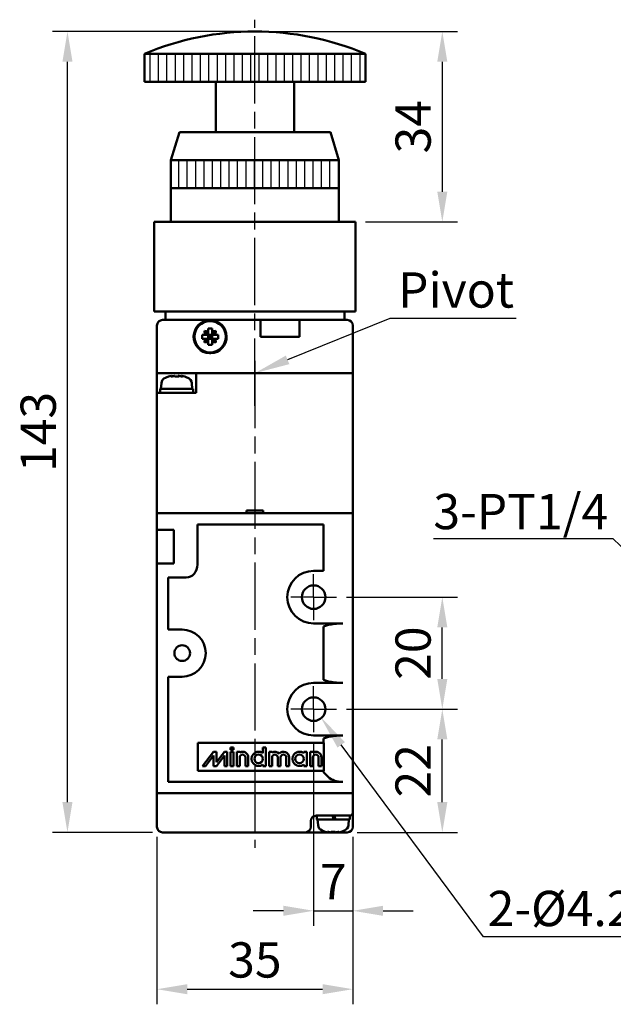
# Model space of a CAD drawing. Units: millimetres. Extents: x 780 to 2250, y 797 to 1807.
# Drawn here: x 939 to 1045, y 1519 to 1695 of the extents above; entities that cross this region are included whole.
import ezdxf

# ---------------------------------------------------------------- set-up
doc = ezdxf.new("R2010")
doc.units = ezdxf.units.MM
doc.linetypes.add('AM_ISO08W050', pattern=[18, 12, -1.5, 3, -1.5])
doc.linetypes.add('AM_ISO08W050x2', pattern=[9, 6, -0.75, 1.5, -0.75])
for name, color, linetype, lineweight in [('AM_5', 5, 'Continuous', 25), ('AM_7', 4, 'AM_ISO08W050', 25), ('AM_8', 1, 'Continuous', 25), ('AM_VIS', 7, 'Continuous', 50)]:
    doc.layers.add(name, color=color, linetype=linetype, lineweight=lineweight)
doc.styles.get("Standard").update_dxf_attribs({"font": 'ISOCP.SHX', "bigfont": 'CHINESET.SHX'})
doc.dimstyles.new('AM_ISO$0', dxfattribs={"dimtxt": 3.5, "dimasz": 3, "dimexe": 1.5, "dimexo": 1, "dimgap": 0.7, "dimtad": 1, "dimdsep": 46, "dimtxsty": 'Standard', "dimcen": 0, "dimclrd": 256, "dimclre": 256, "dimclrt": 256, "dimadec": 0, "dimazin": 2, "dimtp": 0.1, "dimtm": 0.1, "dimtfac": 0.6, "dimtmove": 0, "dimatfit": 3, "dimfxl": 0, "dimlwd": -1, "dimlwe": -1, "dimarcsym": 0})

# ---------------------------------------------------------------- blocks, each defined once
blk = doc.blocks.new('*D192')
at = {"layer": 'AM_5'}
for p, q in [((982.61, 1692.61), (1017.01, 1692.61)), ((1014.31, 1687.21), (1014.31, 1664.01)), ((1000.61, 1658.61), (1017.01, 1658.61))]:
    blk.add_line(p, q, dxfattribs=at)
for points in [[(1013.41, 1687.21), (1015.21, 1687.21), (1014.31, 1692.61)], [(1013.41, 1664.01), (1015.21, 1664.01), (1014.31, 1658.61)]]:
    blk.add_solid(points, dxfattribs=at)
at = {"layer": 'Defpoints', "color": 0}
for p in [(980.81, 1692.61), (998.81, 1658.61), (1014.31, 1658.61)]:
    blk.add_point(p, dxfattribs=at)
at = {"layer": 'AM_5', "insert": (1009.9, 1675.61), "char_height": 6.3, "attachment_point": 5, "rotation": 90}
blk.add_mtext('34', dxfattribs=at)
blk = doc.blocks.new('*D169')
at = {"layer": 'AM_5'}
for p, q in [((997.21, 1591.61), (1017.01, 1591.61)), ((1014.31, 1577.01), (1014.31, 1586.21)), ((997.21, 1571.61), (1017.01, 1571.61))]:
    blk.add_line(p, q, dxfattribs=at)
for points in [[(1013.41, 1586.21), (1015.21, 1586.21), (1014.31, 1591.61)], [(1013.41, 1577.01), (1015.21, 1577.01), (1014.31, 1571.61)]]:
    blk.add_solid(points, dxfattribs=at)
at = {"layer": 'Defpoints', "color": 0}
for p in [(995.41, 1591.61), (1014.31, 1591.61), (995.41, 1571.61)]:
    blk.add_point(p, dxfattribs=at)
at = {"layer": 'AM_5', "insert": (1009.9, 1581.61), "char_height": 6.3, "attachment_point": 5, "rotation": 90}
blk.add_mtext('20', dxfattribs=at)
blk = doc.blocks.new('*D170')
at = {"layer": 'AM_5'}
for p, q in [((997.21, 1571.61), (1017.01, 1571.61)), ((1014.31, 1555.01), (1014.31, 1566.21)), ((999.11, 1549.61), (1017.01, 1549.61))]:
    blk.add_line(p, q, dxfattribs=at)
for points in [[(1013.41, 1566.21), (1015.21, 1566.21), (1014.31, 1571.61)], [(1013.41, 1555.01), (1015.21, 1555.01), (1014.31, 1549.61)]]:
    blk.add_solid(points, dxfattribs=at)
at = {"layer": 'Defpoints', "color": 0}
for p in [(995.41, 1571.61), (1014.31, 1571.61), (997.31, 1549.61)]:
    blk.add_point(p, dxfattribs=at)
at = {"layer": 'AM_5', "insert": (1009.9, 1560.61), "char_height": 6.3, "attachment_point": 5, "rotation": 90}
blk.add_mtext('22', dxfattribs=at)
blk = doc.blocks.new('*D171')
at = {"layer": 'AM_5'}
for p, q in [((963.31, 1548.81), (963.31, 1518.91)), ((998.31, 1548.81), (998.31, 1518.91)), ((968.71, 1521.61), (992.91, 1521.61))]:
    blk.add_line(p, q, dxfattribs=at)
for points in [[(968.71, 1522.51), (968.71, 1520.71), (963.31, 1521.61)], [(992.91, 1522.51), (992.91, 1520.71), (998.31, 1521.61)]]:
    blk.add_solid(points, dxfattribs=at)
at = {"layer": 'Defpoints', "color": 0}
for p in [(963.31, 1550.61), (998.31, 1550.61), (998.31, 1521.61)]:
    blk.add_point(p, dxfattribs=at)
at = {"layer": 'AM_5', "insert": (980.81, 1526.02), "char_height": 6.3, "attachment_point": 5}
blk.add_mtext('35', dxfattribs=at)
blk = doc.blocks.new('*D172')
at = {"layer": 'AM_5'}
for p, q in [((991.31, 1565.71), (991.31, 1532.91)), ((998.31, 1548.81), (998.31, 1532.91)), ((985.91, 1535.61), (980.51, 1535.61)), ((991.31, 1535.61), (998.31, 1535.61)), ((1003.71, 1535.61), (1009.11, 1535.61))]:
    blk.add_line(p, q, dxfattribs=at)
for points in [[(985.91, 1536.51), (985.91, 1534.71), (991.31, 1535.61)], [(1003.71, 1536.51), (1003.71, 1534.71), (998.31, 1535.61)]]:
    blk.add_solid(points, dxfattribs=at)
at = {"layer": 'Defpoints', "color": 0}
for p in [(991.31, 1567.51), (998.31, 1550.61), (998.31, 1535.61)]:
    blk.add_point(p, dxfattribs=at)
at = {"layer": 'AM_5', "insert": (994.81, 1540.02), "char_height": 6.3, "attachment_point": 5}
blk.add_mtext('7', dxfattribs=at)
blk = doc.blocks.new('*D182')
at = {"layer": 'AM_5'}
for p, q in [((979.01, 1692.61), (944.61, 1692.61)), ((947.31, 1555.01), (947.31, 1687.21)), ((962.51, 1549.61), (944.61, 1549.61))]:
    blk.add_line(p, q, dxfattribs=at)
for points in [[(946.41, 1687.21), (948.21, 1687.21), (947.31, 1692.61)], [(946.41, 1555.01), (948.21, 1555.01), (947.31, 1549.61)]]:
    blk.add_solid(points, dxfattribs=at)
at = {"layer": 'Defpoints', "color": 0}
for p in [(947.31, 1692.61), (980.81, 1692.61), (964.31, 1549.61)]:
    blk.add_point(p, dxfattribs=at)
at = {"layer": 'AM_5', "insert": (942.9, 1621.11), "char_height": 6.3, "attachment_point": 5, "rotation": 90}
blk.add_mtext('143', dxfattribs=at)
blk = doc.blocks.new('*S85')
at = {"layer": 'AM_5', "color": 5}
for p, q in [((2739.19, 467.44), (2713.77, 501.72)), ((2783.36, 467.44), (2739.19, 467.44))]:
    blk.add_line(p, q, dxfattribs=at)
at = {"layer": 'AM_5', "color": 5, "lineweight": 35}
blk.add_trace([(2714.44, 502.21), (2713.11, 501.23), (2710.02, 506.78)], dxfattribs=at)
blk = doc.blocks.new('*S86')
at = {"layer": 'AM_5', "color": 5}
for p, q in [((2730.25, 538.57), (2762.32, 538.57)), ((2762.32, 538.57), (2774.18, 527.07))]:
    blk.add_line(p, q, dxfattribs=at)
at = {"layer": 'AM_5', "color": 5, "lineweight": 35}
blk.add_trace([(2773.6, 526.48), (2774.75, 527.67), (2778.7, 522.69)], dxfattribs=at)
blk = doc.blocks.new('A$C008A2E26')
at = {"layer": 'AM_8'}
h = blk.add_hatch(dxfattribs=at)
h.set_pattern_fill('_U', color=256, scale=1.5, angle=90, style=0, pattern_type=0)
h.set_pattern_definition([(90, (-267.9023, -690.525), (-1.5, 9e-17), [])])
h.paths.add_polyline_path([(-19.75, 52), (19.75, 52), (19.75, 57), (-19.75, 57)])
h = blk.add_hatch(dxfattribs=at)
h.set_pattern_fill('_U', color=256, scale=1.5, angle=90, style=0, pattern_type=0)
h.set_pattern_definition([(90, (-924.2705, -617.8492), (-1.5, 9e-17), [])])
h.paths.add_polyline_path([(15, 38), (-15, 38), (-15, 33), (15, 33)])
at = {"layer": 'AM_7'}
for p, q in [((0, -5.84), (0, 63.11)), ((0, -3.6), (0, 1.63))]:
    blk.add_line(p, q, dxfattribs=at)
at = {"layer": 'AM_VIS'}
for p, q in [((-19.75, 52), (-19.75, 57)), ((-19.75, 57), (19.75, 57)), ((19.75, 52), (19.75, 57)), ((19.75, 52), (-19.75, 52)), ((-7, 43), (-7, 52)), ((7, 43), (7, 52)), ((-13.5, 43), (-15, 38)), ((-13.5, 43), (13.5, 43)), ((13.5, 43), (15, 38)), ((-15, 27), (-15, 38)), ((15, 38), (-15, 38)), ((15, 27), (15, 38)), ((15, 33), (-15, 33)), ((-18, 27), (-18, 11)), ((-18, 27), (-16, 27)), ((16, 27), (-16, 27)), ((16, 27), (18, 27)), ((18, 11), (18, 27)), ((-16, 11), (-18, 11)), ((-16, 11), (16, 11)), ((-16, 11), (-16, 9.5)), ((-16, 11), (-15, 11)), ((-16, 11), (16, 11)), ((15, 11), (-15, 11)), ((15, 11), (16, 11)), ((18, 11), (16, 11)), ((16, 9.5), (16, 11)), ((-16, 9.5), (-16.5, 9.5)), ((-15, 9.5), (-16, 9.5)), ((15, 9.5), (-15, 9.5)), ((1, 6.5), (1, 9.5)), ((8, 9.5), (8, 6.5)), ((16, 9.5), (15, 9.5)), ((16.5, 9.5), (16, 9.5)), ((-17.5, 8.5), (-17.5, 0)), ((-8.35, 6.85), (-9.03, 7.53)), ((-8.35, 7.94), (-8.35, 7.42)), ((-8.35, 7.42), (-8.35, 6.85)), ((-7.65, 7.42), (-7.65, 7.94)), ((-7.65, 6.85), (-6.97, 7.53)), ((-7.65, 6.85), (-7.65, 7.42)), ((17.5, 8.5), (17.5, 1)), ((-8.92, 6.85), (-9.44, 6.85)), ((-9.44, 6.15), (-8.92, 6.15)), ((-8.35, 6.15), (-9.03, 5.47)), ((-8.35, 6.85), (-8.92, 6.85)), ((-8.92, 6.15), (-8.35, 6.15)), ((-8.35, 6.85), (-8, 6.5)), ((-7.65, 6.85), (-8.35, 6.85)), ((-8.35, 6.15), (-8.35, 6.85)), ((-8, 6.5), (-8.35, 6.5)), ((-8, 6.5), (-8.35, 6.15)), ((-8.35, 6.15), (-7.65, 6.15)), ((-8.35, 6.15), (-8.35, 5.58)), ((-8.35, 5.58), (-8.35, 5.06)), ((-8, 6.85), (-8, 6.5)), ((-8, 6.5), (-7.65, 6.85)), ((-8, 6.5), (-8, 6.15)), ((-7.65, 6.5), (-8, 6.5)), ((-7.65, 6.15), (-8, 6.5)), ((-7.65, 6.85), (-7.65, 6.15)), ((-7.08, 6.85), (-7.65, 6.85)), ((-7.65, 5.58), (-7.65, 6.15)), ((-7.65, 6.15), (-6.97, 5.47)), ((-7.65, 6.15), (-7.08, 6.15)), ((-7.65, 5.06), (-7.65, 5.58)), ((-6.56, 6.85), (-7.08, 6.85)), ((-7.08, 6.15), (-6.56, 6.15)), ((8, 6.5), (1, 6.5)), ((-8.14, 3.55), (-8.14, 3.7)), ((-7.89, 3.7), (-7.89, 3.55)), ((-7.86, 3.7), (-7.86, 3.55)), ((-16.5, 0), (-17.5, 0)), ((16.5, 0), (-17.5, 0)), ((-17.5, 0), (17.5, 0)), ((16.5, 0), (-16.5, 0)), ((17.5, 0), (16.5, 0)), ((16.5, 0), (17.5, 0)), ((17.5, 1), (17.5, 0))]:
    blk.add_line(p, q, dxfattribs=at)
blk.add_circle((-8, 6.5), 2.8, dxfattribs=at)
for centre, radius, start, end in [((0, 10.24), 50.76, 67.1013, 112.8987), ((-16.5, 8.5), 1, 90, 180), ((-8, 6.5), 2.95, 272.7201, 267.2799), ((16.5, 8.5), 1, 0, 90), ((-8, 6.5), 2.95, 267.2799, 272.2298)]:
    blk.add_arc(centre, radius, start, end, dxfattribs=at)
for centre, major_axis, ratio, start_param, end_param in [((-7.11, 6.7), (-1.08, 4.78), 0.355114, 1.318095, 1.459882), ((-8.2, 5.61), (-4.78, 1.08), 0.355114, 4.823303, 4.96509), ((-8, 5.2), (-4.74, 0), 0.579761, 4.638686, 4.786092), ((-7.8, 5.61), (4.78, 1.08), 0.355114, 1.318095, 1.459882), ((-8.89, 6.7), (1.08, 4.78), 0.355114, 4.823303, 4.96509), ((-6.7, 6.5), (0, 4.74), 0.579761, 1.497093, 1.644499), ((-7.11, 6.3), (1.08, 4.78), 0.355114, 1.681711, 1.823498), ((-8.2, 7.39), (4.78, 1.08), 0.355114, 4.459688, 4.601475), ((-7.8, 7.39), (-4.78, 1.08), 0.355114, 1.681711, 1.823498), ((-8.89, 6.3), (-1.08, 4.78), 0.355114, 4.459688, 4.601475), ((-9.3, 6.5), (0, 4.74), 0.579761, 4.638686, 4.786092), ((-8, 7.8), (-4.74, 0), 0.579761, 1.497093, 1.644499)]:
    blk.add_ellipse(centre, major_axis=major_axis, ratio=ratio, start_param=start_param, end_param=end_param, dxfattribs=at)
blk = doc.blocks.new('*S97')
at = {"layer": 'AM_5', "color": 5}
for p, q in [((2722.49, 577.87), (2704.18, 570.45)), ((2745.07, 577.87), (2722.49, 577.87))]:
    blk.add_line(p, q, dxfattribs=at)
at = {"layer": 'AM_5', "color": 5, "lineweight": 35}
blk.add_trace([(2703.87, 571.22), (2704.5, 569.69), (2698.35, 568.09)], dxfattribs=at)

msp = doc.modelspace()

# ---------------------------------------------------------------- linework, layer by layer
at = {"layer": 'AM_7'}
for p, q in [((980.813, 1625.77), (980.813, 1694.722)), ((980.813, 1633.786), (980.813, 1546.861))]:
    msp.add_line(p, q, dxfattribs=at)
at = {"layer": 'AM_7', "linetype": 'AM_ISO08W050x2'}
for p, q in [((991.313, 1591.613), (991.313, 1595.713)), ((991.313, 1591.613), (987.213, 1591.613)), ((991.313, 1591.613), (995.413, 1591.613)), ((991.313, 1591.613), (991.313, 1587.513)), ((991.313, 1571.613), (991.313, 1575.713)), ((991.313, 1571.613), (987.213, 1571.613)), ((991.313, 1571.613), (995.413, 1571.613)), ((991.313, 1571.613), (991.313, 1567.513))]:
    msp.add_line(p, q, dxfattribs=at)
at = {"layer": 'AM_VIS'}
for p, q in [((997.313, 1631.613), (963.313, 1631.613)), ((963.313, 1631.613), (998.313, 1631.613)), ((963.313, 1628.113), (963.313, 1631.613)), ((997.313, 1631.613), (963.313, 1631.613)), ((997.313, 1631.613), (964.313, 1631.613)), ((970.313, 1631.613), (970.313, 1628.113)), ((998.313, 1606.613), (998.313, 1631.613)), ((964.099, 1629.801), (964.013, 1628.813)), ((965.882, 1631.11), (965.88, 1631.116)), ((965.911, 1631.116), (965.946, 1631.025)), ((966.424, 1631.116), (966.424, 1631.107)), ((967.123, 1630.993), (967.121, 1631.116)), ((967.201, 1631.116), (967.199, 1630.989)), ((967.715, 1631.116), (967.686, 1631.042)), ((967.714, 1631.036), (967.745, 1631.116)), ((969.526, 1629.801), (969.613, 1628.813)), ((963.313, 1628.113), (963.313, 1606.613)), ((963.313, 1628.113), (964.313, 1628.113)), ((963.863, 1628.113), (963.863, 1628.813)), ((969.763, 1628.813), (963.863, 1628.813)), ((970.313, 1628.113), (964.313, 1628.113)), ((969.763, 1628.113), (969.763, 1628.781)), ((979.313, 1607.113), (982.313, 1607.113)), ((979.313, 1606.613), (979.313, 1607.113)), ((982.313, 1607.113), (982.313, 1606.613)), ((963.313, 1606.613), (963.313, 1603.613)), ((963.313, 1606.613), (963.813, 1606.613)), ((997.813, 1606.613), (963.813, 1606.613)), ((964.313, 1606.613), (979.313, 1606.613)), ((982.313, 1606.613), (997.313, 1606.613)), ((997.813, 1606.613), (998.313, 1606.613)), ((998.313, 1556.613), (998.313, 1606.613)), ((963.813, 1603.613), (963.313, 1603.613)), ((963.313, 1597.613), (963.313, 1603.613)), ((963.813, 1603.613), (966.313, 1603.613)), ((966.313, 1603.613), (966.313, 1597.613)), ((970.545, 1604.613), (993.081, 1604.613)), ((970.545, 1597.423), (970.545, 1604.613)), ((993.081, 1604.613), (993.081, 1596.316)), ((963.313, 1597.613), (963.313, 1556.613)), ((963.313, 1597.613), (963.813, 1597.613)), ((966.313, 1597.613), (963.813, 1597.613)), ((965.313, 1585.816), (965.313, 1595.113)), ((965.313, 1595.113), (968.545, 1595.113)), ((993.081, 1596.316), (991.313, 1596.316)), ((967.813, 1585.816), (965.313, 1585.816)), ((991.313, 1586.91), (996.545, 1586.91)), ((993.947, 1586.646), (993.081, 1586.381)), ((993.081, 1576.845), (993.081, 1586.381)), ((965.313, 1577.41), (967.813, 1577.41)), ((965.313, 1558.613), (965.313, 1577.41)), ((996.545, 1576.316), (991.313, 1576.316)), ((993.081, 1576.845), (993.947, 1576.581)), ((991.313, 1566.91), (996.545, 1566.91)), ((993.947, 1566.646), (993.081, 1566.381)), ((993.081, 1565.613), (970.613, 1565.613)), ((970.613, 1565.613), (970.613, 1560.613)), ((976.473, 1564.373), (976.473, 1564.783)), ((976.473, 1564.783), (976.983, 1564.783)), ((976.983, 1564.783), (976.983, 1564.373)), ((982.253, 1563.766), (982.253, 1564.783)), ((982.253, 1564.783), (982.763, 1564.783)), ((982.763, 1564.783), (982.763, 1561.463)), ((993.081, 1565.613), (993.081, 1566.381)), ((993.113, 1565.613), (993.081, 1565.613)), ((993.113, 1560.613), (993.113, 1565.613)), ((971.463, 1561.463), (973.413, 1564.013)), ((973.413, 1563.346), (971.973, 1561.463)), ((973.413, 1564.013), (973.923, 1564.013)), ((973.413, 1561.463), (973.413, 1563.346)), ((973.923, 1562.13), (975.363, 1564.013)), ((973.923, 1564.013), (973.923, 1562.13)), ((975.363, 1563.346), (973.923, 1561.463)), ((975.363, 1564.013), (975.863, 1564.013)), ((975.363, 1561.463), (975.363, 1563.346)), ((975.863, 1564.013), (975.863, 1561.463)), ((976.983, 1564.373), (976.473, 1564.373)), ((976.473, 1561.463), (976.473, 1564.013)), ((976.473, 1564.013), (976.983, 1564.013)), ((976.983, 1564.013), (976.983, 1561.463)), ((977.583, 1561.463), (977.583, 1564.013)), ((977.583, 1564.013), (978.093, 1564.013)), ((978.093, 1564.013), (978.093, 1563.877)), ((978.093, 1562.993), (978.093, 1561.463)), ((979.113, 1561.463), (979.113, 1562.993)), ((979.623, 1562.993), (979.623, 1561.463)), ((983.363, 1561.463), (983.363, 1564.013)), ((983.363, 1564.013), (983.873, 1564.013)), ((983.873, 1564.013), (983.873, 1563.877)), ((983.873, 1562.993), (983.873, 1561.463)), ((984.893, 1561.463), (984.893, 1562.993)), ((985.403, 1562.993), (985.403, 1561.463)), ((986.423, 1561.463), (986.423, 1562.993)), ((986.933, 1562.993), (986.933, 1561.463)), ((989.573, 1563.766), (989.573, 1564.013)), ((989.573, 1564.013), (990.083, 1564.013)), ((990.083, 1564.013), (990.083, 1561.463)), ((990.673, 1561.463), (990.673, 1564.013)), ((990.673, 1564.013), (991.183, 1564.013)), ((991.183, 1564.013), (991.183, 1563.877)), ((991.183, 1562.993), (991.183, 1561.463)), ((992.203, 1561.463), (992.203, 1562.993)), ((992.713, 1562.993), (992.713, 1561.463)), ((971.973, 1561.463), (971.463, 1561.463)), ((973.923, 1561.463), (973.413, 1561.463)), ((975.863, 1561.463), (975.363, 1561.463)), ((976.983, 1561.463), (976.473, 1561.463)), ((978.093, 1561.463), (977.583, 1561.463)), ((979.623, 1561.463), (979.113, 1561.463)), ((982.253, 1561.463), (982.253, 1561.721)), ((982.763, 1561.463), (982.253, 1561.463)), ((983.873, 1561.463), (983.363, 1561.463)), ((985.403, 1561.463), (984.893, 1561.463)), ((986.933, 1561.463), (986.423, 1561.463)), ((989.573, 1561.463), (989.573, 1561.721)), ((990.083, 1561.463), (989.573, 1561.463)), ((991.183, 1561.463), (990.673, 1561.463)), ((992.713, 1561.463), (992.203, 1561.463)), ((970.613, 1560.613), (993.081, 1560.613)), ((993.081, 1560.345), (993.081, 1560.613)), ((993.081, 1560.613), (993.113, 1560.613)), ((993.947, 1559.479), (993.081, 1560.345)), ((996.545, 1558.613), (965.313, 1558.613)), ((963.313, 1556.613), (963.313, 1550.613)), ((963.813, 1556.613), (963.313, 1556.613)), ((963.813, 1556.613), (997.813, 1556.613)), ((964.313, 1556.613), (997.313, 1556.613)), ((998.313, 1556.613), (997.813, 1556.613)), ((998.313, 1553.113), (998.313, 1556.613)), ((991.749, 1552.613), (997.313, 1552.613)), ((991.863, 1551.913), (991.863, 1552.613)), ((994.673, 1552.613), (994.927, 1551.913)), ((994.675, 1552.606), (994.955, 1552.606)), ((995.207, 1551.913), (994.953, 1552.613)), ((997.813, 1552.613), (997.313, 1552.613)), ((997.763, 1551.913), (997.763, 1552.613)), ((998.313, 1553.113), (998.313, 1550.613)), ((990.813, 1550.613), (990.813, 1551.613)), ((994.927, 1551.913), (991.863, 1551.913)), ((992.099, 1550.925), (992.013, 1551.913)), ((994.927, 1551.913), (995.207, 1551.913)), ((997.763, 1551.913), (995.207, 1551.913)), ((997.526, 1550.925), (997.613, 1551.913)), ((964.313, 1549.613), (989.813, 1549.613)), ((965.895, 1549.613), (965.895, 1549.611)), ((966.464, 1549.613), (966.464, 1549.611)), ((967.162, 1549.611), (967.162, 1549.613)), ((967.731, 1549.611), (967.73, 1549.613)), ((989.813, 1549.613), (993.881, 1549.613)), ((993.37, 1549.739), (993.363, 1549.728)), ((993.928, 1549.696), (993.895, 1549.611)), ((993.895, 1549.613), (994.44, 1549.613)), ((994.464, 1549.739), (994.464, 1549.611)), ((994.464, 1549.613), (994.813, 1549.613)), ((994.813, 1549.613), (995.162, 1549.613)), ((995.162, 1549.611), (995.162, 1549.739)), ((995.185, 1549.613), (995.73, 1549.613)), ((995.731, 1549.611), (995.698, 1549.696)), ((995.744, 1549.613), (997.313, 1549.613)), ((996.263, 1549.728), (996.255, 1549.739))]:
    msp.add_line(p, q, dxfattribs=at)
for centre, radius in [((991.313, 1591.613), 2.1), ((967.813, 1581.613), 1.4), ((967.813, 1581.613), 1.4), ((991.313, 1571.613), 2.1), ((981.483, 1562.743), 0.765), ((988.803, 1562.743), 0.765)]:
    msp.add_circle(centre, radius, dxfattribs=at)
for centre, radius, start, end in [((965.295, 1629.697), 1.2, 113.54714, 175), ((966.813, 1626.213), 5, 106.87151, 113.54714), ((966.813, 1626.213), 5, 66.45286, 73.12849), ((968.331, 1629.697), 1.2, 5, 66.45286), ((991.313, 1591.613), 4.703, 90, 270), ((967.813, 1581.613), 4.203, 270, 90), ((991.313, 1571.613), 4.703, 90, 270), ((978.603, 1562.993), 1.02, 0, 120), ((978.603, 1562.993), 0.51, 0, 180), ((981.483, 1562.743), 1.28, 53.01811, 306.98189), ((984.383, 1562.993), 1.02, 41.40962, 120), ((984.383, 1562.993), 0.51, 0, 180), ((985.913, 1562.993), 1.02, 0, 138.59038), ((985.913, 1562.993), 0.51, 0, 180), ((988.803, 1562.743), 1.28, 53.01811, 306.98189), ((991.693, 1562.993), 1.02, 0, 120), ((991.693, 1562.993), 0.51, 0, 180), ((991.813, 1551.613), 1, 90, 180), ((997.813, 1553.113), 0.5, 270, 0), ((993.295, 1551.03), 1.2, 185, 246.45286), ((996.331, 1551.03), 1.2, 293.54714, 355), ((964.313, 1550.613), 1, 180, 270), ((966.813, 1554.513), 4.988, 259.23332, 259.39178), ((966.813, 1554.513), 4.988, 280.60822, 280.76668), ((989.813, 1550.613), 1, 270, 0), ((994.813, 1554.513), 5, 246.45286, 253.14204), ((994.813, 1554.513), 4.988, 253.18913, 259.39178), ((994.813, 1554.513), 4.988, 280.60822, 286.81087), ((994.813, 1554.513), 5, 286.85796, 293.54714), ((997.313, 1550.613), 1, 270, 0)]:
    msp.add_arc(centre, radius, start, end, dxfattribs=at)
for centre, major_axis, ratio, start_param, end_param in [((968.109, 1627.137), (-2.75, 3.86), 0.0354692, 6.1842258, 6.2712575), ((966.798, 1626.213), (0, 4.988), 0.999052, 0.1851483, 0.289098), ((966.828, 1626.213), (0, 4.988), 0.999052, 0.1851483, 0.2934051), ((967.71, 1626.56), (-1.766, 4.575), 0.166151, 0.0468646, 0.1886516), ((966.573, 1626.56), (4.034, 2.789), 0.9020004, 1.0276961, 1.1694831), ((966.651, 1626.56), (4.442, 2.078), 0.9199391, 1.211207, 1.3119517), ((966.464, 1626.213), (0, 4.988), 0.0435318, 5.9897803, 6.098037), ((966.869, 1627.137), (-4.731, 0.289), 0.8140144, 4.7740762, 4.8346835), ((966.756, 1627.137), (4.731, 0.289), 0.8140144, 1.4220773, 1.5694832), ((967.161, 1626.213), (0, 4.988), 0.0435318, 0.1851483, 0.289098), ((967.052, 1626.56), (-4.034, 2.789), 0.9020004, 5.2387005, 5.2554892), ((967.161, 1626.213), (0, 4.988), 0.0435318, 5.9897803, 6.098037), ((966.975, 1626.56), (-4.442, 2.078), 0.9199391, 4.9301913, 5.0719783), ((966.798, 1626.213), (0, 4.988), 0.999052, 6.0922581, 6.098037), ((966.828, 1626.213), (0, 4.988), 0.999052, 5.9897803, 6.098037), ((965.933, 1626.56), (1.796, 4.563), 0.2455386, 6.1268521, 6.2686392), ((965.516, 1627.137), (2.75, 3.86), 0.0354692, 6.234739, 6.3557204), ((966.813, 1628.429), (0.148, 8.105), 0.36352, 4.7625715, 4.7665014), ((968.545, 1597.423), (0, -2.309), 0.8660254, 0, 1.5707963), ((996.545, 1586.381), (3, 0), 0.176327, 1.5707963, 2.6179939), ((996.545, 1576.845), (-3, 0), 0.176327, 0.5235988, 1.5707963), ((996.545, 1566.381), (3, 0), 0.176327, 1.5707963, 2.6179939), ((996.545, 1560.345), (-3, 0), 0.5773503, 0.5235988, 1.5707963), ((967.702, 1554.167), (1.78, 4.57), 0.2060401, 3.1058167, 3.1107492), ((966.612, 1554.167), (-4.242, 2.461), 0.9118341, 2.02164, 2.0265724), ((967.014, 1554.167), (4.242, 2.461), 0.9118341, 4.2566129, 4.2615453), ((965.923, 1554.167), (-1.78, 4.57), 0.2060401, 3.1724361, 3.1773686), ((995.702, 1554.167), (1.78, 4.57), 0.2060401, 2.9689621, 3.1107492), ((994.612, 1554.167), (-4.242, 2.461), 0.9118341, 1.8847854, 2.0265724), ((994.813, 1553.59), (4.74, 0), 0.8147867, 4.6386861, 4.7860919), ((995.014, 1554.167), (4.242, 2.461), 0.9118341, 4.2566129, 4.3983999), ((993.923, 1554.167), (-1.78, 4.57), 0.2060401, 3.1724361, 3.3142232)]:
    msp.add_ellipse(centre, major_axis=major_axis, ratio=ratio, start_param=start_param, end_param=end_param, dxfattribs=at)

# ---------------------------------------------------------------- block references
msp.add_blockref('A$C008A2E26', (980.813, 1631.613))
at = {"layer": 'AM_5'}
for name in ['*S97', '*S86', '*S85']:
    msp.add_blockref(name, (-1717.532, 1063.524), dxfattribs=at)

# ---------------------------------------------------------------- texts
for s, p in [('Pivot', (1006.389, 1643.313)), ('3-PT1/4', (1012.709, 1603.749)), ('2-%%C4.2thru', (1022.417, 1532.871))]:
    msp.add_text(s, height=6.3, dxfattribs=at).set_placement(p)

# ---------------------------------------------------------------- dimensions: what is measured, and where the dimension line sits
for base, p1, p2, picture, middle in [((947.313, 1692.613), (964.313, 1549.613), (980.813, 1692.613), '*D182', (942.903, 1621.113)), ((1014.313, 1658.613), (980.813, 1692.613), (998.813, 1658.613), '*D192', (1009.903, 1675.613)), ((1014.313, 1591.613), (995.413, 1571.613), (995.413, 1591.613), '*D169', (1009.902, 1581.613)), ((1014.313, 1571.613), (997.313, 1549.613), (995.413, 1571.613), '*D170', (1009.902, 1560.613))]:
    dim = msp.add_linear_dim(base=base, p1=p1, p2=p2, angle=90, dimstyle='AM_ISO$0', override={"dimscale": 1.8, "dimtdec": 8}, dxfattribs=at)
    dim.commit()
    dim.dimension.update_dxf_attribs({"geometry": picture, "text_midpoint": middle})
for base, p1, picture, middle in [((998.313, 1535.613), (991.313, 1567.513), '*D172', (994.813, 1540.023)), ((998.313, 1521.613), (963.313, 1550.613), '*D171', (980.813, 1526.023))]:
    dim = msp.add_linear_dim(base=base, p1=p1, p2=(998.313, 1550.613), dimstyle='AM_ISO$0', override={"dimscale": 1.8, "dimtdec": 8}, dxfattribs=at)
    dim.commit()
    dim.dimension.update_dxf_attribs({"geometry": picture, "text_midpoint": middle})

doc.saveas('drawing.dxf')
